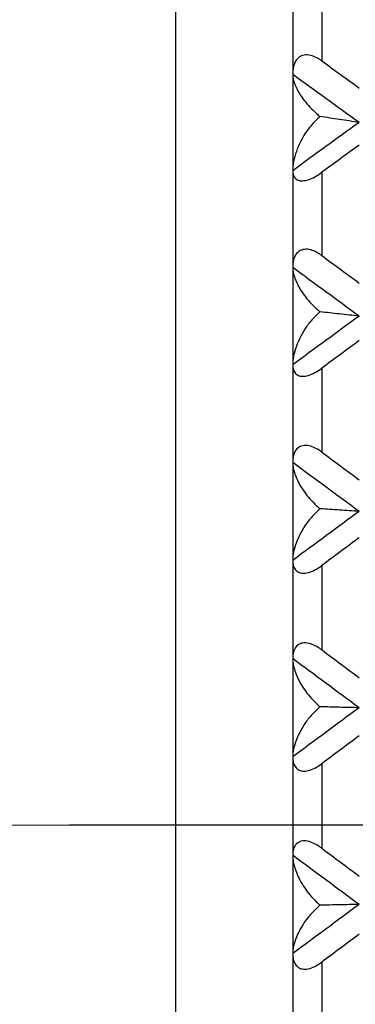
# Model space of a CAD drawing. Units: millimetres. Extents: x 0 to 2312, y 0 to 1616.
# Drawn here: x 255 to 257, y 472 to 479 of the extents above; entities that cross this region are included whole.
import ezdxf

# ---------------------------------------------------------------- set-up
doc = ezdxf.new("R2010")
doc.units = ezdxf.units.MM
doc.header["$LTSCALE"] = 8
doc.linetypes.add('CHAIN', pattern=[0.3543, 0.2362, -0.0295, 0.0591, -0.0295])
doc.linetypes.add('DASH_DOT', pattern=[0.182, 0.1181, -0.0295, 0.0049, -0.0295])
for name, color, linetype, lineweight, true_color in [('Centerline (ISO)', 1, 'DASH_DOT', 25, 0xff0000), ('Dimension (ISO)', 7, 'Continuous', 18, 0x00003f), ('Visible (ISO)', 7, 'Continuous', 25, 0x00003f), ('Visible Narrow (ISO)', 7, 'Continuous', 25, 0x00003f)]:
    doc.layers.add(name, color=color, linetype=linetype, lineweight=lineweight, true_color=true_color)
doc.styles.add('Samuel Heath (ISO)', font='tahoma.ttf')
doc.dimstyles.new('Samuel Heath (ISO)', dxfattribs={"dimscale": 8, "dimtxt": 3, "dimasz": 2.5, "dimexe": 1, "dimexo": 1.5, "dimgap": 0.762, "dimtad": 0, "dimtih": 1, "dimtoh": 1, "dimdec": 4, "dimlfac": 0.03937, "dimrnd": 1e-08, "dimzin": 1, "dimdsep": 46, "dimlunit": 5, "dimtxsty": 'Samuel Heath (ISO)', "dimcen": 0.09, "dimdle": 10, "dimclrd": 256, "dimclre": 256, "dimclrt": 256, "dimazin": 0, "dimtfac": 1, "dimtmove": 0, "dimatfit": 3, "dimfxl": 1, "dimtolj": 1, "dimtzin": 0, "dimlwd": 15, "dimlwe": 15, "dimarcsym": 0})

# ---------------------------------------------------------------- blocks, each defined once
blk = doc.blocks.new('*D6')
at = {"layer": 'Defpoints', "color": 0, "transparency": 16777216}
for p in [(734.6548, 683.6461), (244.6548, 501.2267), (734.6548, 471.5017)]:
    blk.add_point(p, dxfattribs=at)
at = {"layer": 'Dimension (ISO)', "color": 176, "lineweight": 15, "true_color": 0x000080, "transparency": 16777216}
for p, q in [((244.6548, 513.2267), (244.6548, 691.6461)), ((734.6548, 483.5017), (734.6548, 691.6461)), ((264.6548, 683.6461), (451.7012, 683.6461)), ((714.6548, 683.6461), (527.6084, 683.6461))]:
    blk.add_line(p, q, dxfattribs=at)
at = {"layer": 'Dimension (ISO)', "color": 176, "true_color": 0x000080, "transparency": 16777216}
for points in [[(264.6548, 686.9794), (264.6548, 680.3127), (244.6548, 683.6461)], [(714.6548, 686.9794), (714.6548, 680.3127), (734.6548, 683.6461)]]:
    blk.add_solid(points, dxfattribs=at)
at = {"layer": 'Dimension (ISO)', "color": 176, "lineweight": 18, "true_color": 0x000080, "transparency": 16777216, "insert": (489.6548, 712.6051), "char_height": 24, "attachment_point": 2, "style": 'Samuel Heath (ISO)'}
blk.add_mtext('\\A1;19{\\H1x;\\S5/16;}', dxfattribs=at)
blk = doc.blocks.new('*D8')
at = {"layer": 'Defpoints', "color": 0, "transparency": 16777216}
for p in [(270.4048, 473.5267), (122.9063, 270.3267), (270.4048, 270.3267)]:
    blk.add_point(p, dxfattribs=at)
at = {"layer": 'Dimension (ISO)', "color": 176, "lineweight": 15, "true_color": 0x000080, "transparency": 16777216}
for p, q in [((258.4048, 473.5267), (114.9063, 473.5267)), ((122.9063, 453.5267), (122.9063, 425.9927)), ((122.9063, 290.3267), (122.9063, 348.3823)), ((258.4048, 270.3267), (114.9063, 270.3267))]:
    blk.add_line(p, q, dxfattribs=at)
at = {"layer": 'Dimension (ISO)', "color": 176, "true_color": 0x000080, "transparency": 16777216}
for points in [[(119.573, 453.5267), (126.2397, 453.5267), (122.9063, 473.5267)], [(119.573, 290.3267), (126.2397, 290.3267), (122.9063, 270.3267)]]:
    blk.add_solid(points, dxfattribs=at)
at = {"layer": 'Dimension (ISO)', "color": 176, "lineweight": 18, "true_color": 0x000080, "transparency": 16777216, "insert": (122.9063, 419.8967), "char_height": 24, "attachment_point": 2, "style": 'Samuel Heath (ISO)'}
blk.add_mtext('\\A1;\\fTahoma|b0|i0;\\H24.0000;8\\P\\fTahoma|b0|i0;\\H24.0000;CTRS', dxfattribs=at)

msp = doc.modelspace()

# ---------------------------------------------------------------- linework, layer by layer
at = {"layer": 'Centerline (ISO)', "linetype": 'CHAIN', "ltscale": 6.493518}
msp.add_line((290.40481, 473.5267), (243.65481, 473.5267), dxfattribs=at)
at = {"layer": 'Visible (ISO)'}
msp.add_line((256.65481, 500.7267), (256.65481, 446.3267), dxfattribs=at)
for points, knots in [([(256.85481, 478.75168), (256.84369, 478.75978), (256.8321, 478.76712), (256.80662, 478.78038), (256.79265, 478.78593), (256.76335, 478.79298), (256.74849, 478.79391), (256.72093, 478.78938), (256.70894, 478.78415), (256.68592, 478.76674), (256.6764, 478.75356), (256.65981, 478.71712), (256.65481, 478.69022), (256.65481, 478.65936)], [-0.041562904, -0.041562904, -0.041562904, -0.041562904, -0.036610978, -0.036610978, -0.030953789, -0.030953789, -0.024736986, -0.024736986, -0.018616685, -0.018616685, -0.010966036, -0.010966036, 0, 0, 0, 0]), ([(256.65481, 478.65936), (256.65481, 478.64123), (256.65909, 478.62099), (256.67508, 478.5755), (256.6882, 478.54931), (256.72285, 478.49444), (256.74549, 478.4649), (256.78613, 478.42128), (256.80154, 478.40621), (256.82606, 478.38484), (256.83434, 478.378), (256.84289, 478.37137)], [-0.046577099, -0.046577099, -0.046577099, -0.046577099, -0.036446765, -0.036446765, -0.024527458, -0.024527458, -0.011634345, -0.011634345, -0.00479746, -0.00479746, -0.001507314, -0.001507314, -0.001507314, -0.001507314]), ([(256.84289, 478.37137), (256.83834, 478.36773), (256.83387, 478.36397), (256.81972, 478.35153), (256.81034, 478.34242), (256.78252, 478.3131), (256.76527, 478.29147), (256.72018, 478.22617), (256.69633, 478.17915), (256.66343, 478.086), (256.65481, 478.04073), (256.65481, 478.00094)], [-0.041110101, -0.041110101, -0.041110101, -0.041110101, -0.039541531, -0.039541531, -0.036047687, -0.036047687, -0.028679716, -0.028679716, -0.014405679, -0.014405679, 0, 0, 0, 0]), ([(257.10936, 478.33064), (257.0646, 478.3374), (257.01995, 478.34418), (256.93112, 478.35775), (256.88696, 478.36455), (256.84289, 478.37137)], [0, 0, 0, 0, 0.016701891, 0.016701891, 0.03329627, 0.03329627, 0.03329627, 0.03329627]), ([(256.65481, 478.00094), (256.65481, 477.99023), (256.65619, 477.98002), (256.66224, 477.96224), (256.66676, 477.95443), (256.67987, 477.94163), (256.68852, 477.9367), (256.70882, 477.93188), (256.71952, 477.93138), (256.74429, 477.93433), (256.75789, 477.9379), (256.78745, 477.94905), (256.80298, 477.95676), (256.83072, 477.97305), (256.84303, 477.98127), (256.85481, 477.9899)], [-0.035756817, -0.035756817, -0.035756817, -0.035756817, -0.030025333, -0.030025333, -0.024629633, -0.024629633, -0.019140772, -0.019140772, -0.014523557, -0.014523557, -0.009681196, -0.009681196, -0.004408365, -0.004408365, 0, 0, 0, 0]), ([(256.85481, 477.42052), (256.84369, 477.4287), (256.8321, 477.43619), (256.80662, 477.44985), (256.79265, 477.4557), (256.76335, 477.46353), (256.74849, 477.46496), (256.72093, 477.4616), (256.70894, 477.45699), (256.68592, 477.44107), (256.6764, 477.42873), (256.65981, 477.39426), (256.65481, 477.36856), (256.65481, 477.33887)], [-0.041562904, -0.041562904, -0.041562904, -0.041562904, -0.036610978, -0.036610978, -0.030953789, -0.030953789, -0.024736986, -0.024736986, -0.018616685, -0.018616685, -0.010966036, -0.010966036, 0, 0, 0, 0]), ([(256.65481, 477.33887), (256.65481, 477.31914), (256.65909, 477.29735), (256.67508, 477.24874), (256.6882, 477.22098), (256.72285, 477.16323), (256.74549, 477.13237), (256.78613, 477.08722), (256.80154, 477.0717), (256.82606, 477.04984), (256.83434, 477.04287), (256.84289, 477.03614)], [-0.046577099, -0.046577099, -0.046577099, -0.046577099, -0.036446765, -0.036446765, -0.024527458, -0.024527458, -0.011634345, -0.011634345, -0.00479746, -0.00479746, -0.001507314, -0.001507314, -0.001507314, -0.001507314]), ([(256.84289, 477.03614), (256.83834, 477.03247), (256.83387, 477.0287), (256.81972, 477.01624), (256.81034, 477.00715), (256.78252, 476.97799), (256.76527, 476.95658), (256.72018, 476.89225), (256.69633, 476.84625), (256.66343, 476.75564), (256.65481, 476.71188), (256.65481, 476.67369)], [-0.041110101, -0.041110101, -0.041110101, -0.041110101, -0.039541531, -0.039541531, -0.036047687, -0.036047687, -0.028679716, -0.028679716, -0.014405679, -0.014405679, 0, 0, 0, 0]), ([(257.10936, 477.00663), (257.0646, 477.01153), (257.01995, 477.01644), (256.93112, 477.02627), (256.88696, 477.03119), (256.84289, 477.03614)], [0, 0, 0, 0, 0.016701891, 0.016701891, 0.03329627, 0.03329627, 0.03329627, 0.03329627]), ([(256.65481, 476.67369), (256.65481, 476.66209), (256.65619, 476.65097), (256.66224, 476.63138), (256.66676, 476.62268), (256.67987, 476.60812), (256.68852, 476.60231), (256.70882, 476.596), (256.71952, 476.59488), (256.74429, 476.59673), (256.75789, 476.59985), (256.78745, 476.61032), (256.80298, 476.61783), (256.83072, 476.63397), (256.84303, 476.6422), (256.85481, 476.65091)], [-0.035756817, -0.035756817, -0.035756817, -0.035756817, -0.030025333, -0.030025333, -0.024629633, -0.024629633, -0.019140772, -0.019140772, -0.014523557, -0.014523557, -0.009681196, -0.009681196, -0.004408365, -0.004408365, 0, 0, 0, 0]), ([(256.85481, 476.07666), (256.84369, 476.08491), (256.8321, 476.0925), (256.80662, 476.10653), (256.79265, 476.11265), (256.76335, 476.12125), (256.74849, 476.12317), (256.72093, 476.12098), (256.70894, 476.11702), (256.68592, 476.10263), (256.6764, 476.09118), (256.65981, 476.05879), (256.65481, 476.03437), (256.65481, 476.00594)], [-0.041562904, -0.041562904, -0.041562904, -0.041562904, -0.036610978, -0.036610978, -0.030953789, -0.030953789, -0.024736986, -0.024736986, -0.018616685, -0.018616685, -0.010966036, -0.010966036, 0, 0, 0, 0]), ([(256.65481, 476.00594), (256.65481, 475.98467), (256.65909, 475.96141), (256.67508, 475.90984), (256.6882, 475.8806), (256.72285, 475.82016), (256.74549, 475.78807), (256.78613, 475.74154), (256.80154, 475.72562), (256.82606, 475.70335), (256.83434, 475.69627), (256.84289, 475.68946)], [-0.046577099, -0.046577099, -0.046577099, -0.046577099, -0.036446765, -0.036446765, -0.024527458, -0.024527458, -0.011634345, -0.011634345, -0.00479746, -0.00479746, -0.001507314, -0.001507314, -0.001507314, -0.001507314]), ([(256.84289, 475.68946), (256.83834, 475.68579), (256.83387, 475.68201), (256.81972, 475.66957), (256.81034, 475.66053), (256.78252, 475.63161), (256.76527, 475.61051), (256.72018, 475.54735), (256.69633, 475.50252), (256.66343, 475.41475), (256.65481, 475.37264), (256.65481, 475.33617)], [-0.041110101, -0.041110101, -0.041110101, -0.041110101, -0.039541531, -0.039541531, -0.036047687, -0.036047687, -0.028679716, -0.028679716, -0.014405679, -0.014405679, 0, 0, 0, 0]), ([(257.10936, 475.67128), (257.0646, 475.67429), (257.01995, 475.67732), (256.93112, 475.68338), (256.88696, 475.68641), (256.84289, 475.68946)], [0, 0, 0, 0, 0.016701891, 0.016701891, 0.03329627, 0.03329627, 0.03329627, 0.03329627]), ([(256.65481, 475.33617), (256.65481, 475.32372), (256.65619, 475.31172), (256.66224, 475.2904), (256.66676, 475.28084), (256.67987, 475.26456), (256.68852, 475.25789), (256.70882, 475.2501), (256.71952, 475.24837), (256.74429, 475.24911), (256.75789, 475.25178), (256.78745, 475.26154), (256.80298, 475.26882), (256.83072, 475.28476), (256.84303, 475.29298), (256.85481, 475.30174)], [-0.035756817, -0.035756817, -0.035756817, -0.035756817, -0.030025333, -0.030025333, -0.024629633, -0.024629633, -0.019140772, -0.019140772, -0.014523557, -0.014523557, -0.009681196, -0.009681196, -0.004408365, -0.004408365, 0, 0, 0, 0]), ([(256.85481, 474.72448), (256.84369, 474.73276), (256.8321, 474.74044), (256.80662, 474.7548), (256.79265, 474.76117), (256.76335, 474.7705), (256.74849, 474.77291), (256.72093, 474.7719), (256.70894, 474.76859), (256.68592, 474.75579), (256.6764, 474.74525), (256.65981, 474.71506), (256.65481, 474.69199), (256.65481, 474.66493)], [-0.041562904, -0.041562904, -0.041562904, -0.041562904, -0.036610978, -0.036610978, -0.030953789, -0.030953789, -0.024736986, -0.024736986, -0.018616685, -0.018616685, -0.010966036, -0.010966036, 0, 0, 0, 0]), ([(256.65481, 474.66493), (256.65481, 474.64219), (256.65909, 474.61753), (256.67508, 474.56316), (256.6882, 474.53254), (256.72285, 474.4696), (256.74549, 474.43641), (256.78613, 474.38864), (256.80154, 474.37237), (256.82606, 474.34975), (256.83434, 474.34259), (256.84289, 474.33572)], [-0.046577099, -0.046577099, -0.046577099, -0.046577099, -0.036446765, -0.036446765, -0.024527458, -0.024527458, -0.011634345, -0.011634345, -0.00479746, -0.00479746, -0.001507314, -0.001507314, -0.001507314, -0.001507314]), ([(256.84289, 474.33572), (256.83834, 474.33206), (256.83387, 474.32829), (256.81972, 474.31591), (256.81034, 474.30695), (256.78252, 474.27837), (256.76527, 474.25764), (256.72018, 474.19586), (256.69633, 474.15234), (256.66343, 474.0677), (256.65481, 474.02737), (256.65481, 473.99276)], [-0.041110101, -0.041110101, -0.041110101, -0.041110101, -0.039541531, -0.039541531, -0.036047687, -0.036047687, -0.028679716, -0.028679716, -0.014405679, -0.014405679, 0, 0, 0, 0]), ([(257.10936, 474.32892), (257.0646, 474.33005), (257.01995, 474.33118), (256.93112, 474.33345), (256.88696, 474.33459), (256.84289, 474.33572)], [0, 0, 0, 0, 0.016701891, 0.016701891, 0.03329627, 0.03329627, 0.03329627, 0.03329627]), ([(256.65481, 473.99276), (256.65481, 473.97949), (256.65619, 473.96665), (256.66224, 473.94366), (256.66676, 473.93327), (256.67987, 473.91533), (256.68852, 473.90783), (256.70882, 473.89859), (256.71952, 473.89624), (256.74429, 473.89587), (256.75789, 473.89808), (256.78745, 473.9071), (256.80298, 473.91413), (256.83072, 473.92982), (256.84303, 473.93799), (256.85481, 473.94678)], [-0.035756817, -0.035756817, -0.035756817, -0.035756817, -0.030025333, -0.030025333, -0.024629633, -0.024629633, -0.019140772, -0.019140772, -0.014523557, -0.014523557, -0.009681196, -0.009681196, -0.004408365, -0.004408365, 0, 0, 0, 0]), ([(256.85481, 473.36839), (256.84369, 473.37669), (256.8321, 473.38443), (256.80662, 473.39906), (256.79265, 473.40566), (256.76335, 473.41569), (256.74849, 473.41859), (256.72093, 473.41876), (256.70894, 473.41612), (256.68592, 473.40494), (256.6764, 473.39536), (256.65981, 473.36745), (256.65481, 473.34582), (256.65481, 473.3202)], [-0.041562904, -0.041562904, -0.041562904, -0.041562904, -0.036610978, -0.036610978, -0.030953789, -0.030953789, -0.024736986, -0.024736986, -0.018616685, -0.018616685, -0.010966036, -0.010966036, 0, 0, 0, 0]), ([(256.65481, 473.3202), (256.65481, 473.29607), (256.65909, 473.27009), (256.67508, 473.21311), (256.6882, 473.1812), (256.72285, 473.11597), (256.74549, 473.08177), (256.78613, 473.03292), (256.80154, 473.01636), (256.82606, 472.99348), (256.83434, 472.98625), (256.84289, 472.97935)], [-0.046577099, -0.046577099, -0.046577099, -0.046577099, -0.036446765, -0.036446765, -0.024527458, -0.024527458, -0.011634345, -0.011634345, -0.00479746, -0.00479746, -0.001507314, -0.001507314, -0.001507314, -0.001507314]), ([(257.10936, 472.98395), (257.0646, 472.98319), (257.01995, 472.98242), (256.93112, 472.98089), (256.88696, 472.98012), (256.84289, 472.97935)], [0, 0, 0, 0, 0.016701891, 0.016701891, 0.03329627, 0.03329627, 0.03329627, 0.03329627]), ([(256.84289, 472.97935), (256.83834, 472.9757), (256.83387, 472.97196), (256.81972, 472.95967), (256.81034, 472.95082), (256.78252, 472.92268), (256.76527, 472.90239), (256.72018, 472.84219), (256.69633, 472.80012), (256.66343, 472.71888), (256.65481, 472.68048), (256.65481, 472.64782)], [-0.041110101, -0.041110101, -0.041110101, -0.041110101, -0.039541531, -0.039541531, -0.036047687, -0.036047687, -0.028679716, -0.028679716, -0.014405679, -0.014405679, 0, 0, 0, 0]), ([(256.65481, 472.64782), (256.65481, 472.63379), (256.65619, 472.62014), (256.66224, 472.59557), (256.66676, 472.58438), (256.67987, 472.56483), (256.68852, 472.55652), (256.70882, 472.54586), (256.71952, 472.5429), (256.74429, 472.54143), (256.75789, 472.54317), (256.78745, 472.55142), (256.80298, 472.55818), (256.83072, 472.57355), (256.84303, 472.58167), (256.85481, 472.59045)], [-0.035756817, -0.035756817, -0.035756817, -0.035756817, -0.030025333, -0.030025333, -0.024629633, -0.024629633, -0.019140772, -0.019140772, -0.014523557, -0.014523557, -0.009681196, -0.009681196, -0.004408365, -0.004408365, 0, 0, 0, 0])]:
    msp.add_open_spline(points, degree=3, knots=knots, dxfattribs=at)
for points in [[(256.85481, 478.75168), (256.93966, 478.68992), (257.02451, 478.62811), (257.10936, 478.56625)], [(257.10936, 478.33064), (256.95784, 478.44038), (256.80633, 478.54996), (256.65481, 478.65936)], [(257.10936, 478.33064), (256.95784, 478.2209), (256.80633, 478.111), (256.65481, 478.00094)], [(257.10936, 478.17629), (257.02451, 478.11421), (256.93966, 478.05208), (256.85481, 477.9899)], [(256.85481, 477.42052), (256.93966, 477.35807), (257.02451, 477.29558), (257.10936, 477.23304)], [(257.10936, 477.00663), (256.95784, 477.1175), (256.80633, 477.22825), (256.65481, 477.33887)], [(257.10936, 477.00663), (256.95784, 476.89577), (256.80633, 476.78478), (256.65481, 476.67369)], [(257.10936, 476.83909), (257.02451, 476.7764), (256.93966, 476.71367), (256.85481, 476.65091)], [(256.85481, 476.07666), (256.93966, 476.01371), (257.02451, 475.95074), (257.10936, 475.88775)], [(257.10936, 475.67128), (256.95784, 475.78291), (256.80633, 475.89447), (256.65481, 476.00594)], [(257.10936, 475.67128), (256.95784, 475.55964), (256.80633, 475.44794), (256.65481, 475.33617)], [(257.10936, 475.49108), (257.02451, 475.42798), (256.93966, 475.36487), (256.85481, 475.30174)], [(257.10936, 474.32892), (256.95784, 474.44096), (256.80633, 474.55296), (256.65481, 474.66493)], [(256.85481, 474.72448), (256.93966, 474.66125), (257.02451, 474.59801), (257.10936, 474.53476)], [(257.10936, 474.32892), (256.95784, 474.21689), (256.80633, 474.10483), (256.65481, 473.99276)], [(257.10936, 474.13666), (257.02451, 474.07337), (256.93966, 474.01008), (256.85481, 473.94678)], [(257.10936, 472.98395), (256.95784, 473.09602), (256.80633, 473.20811), (256.65481, 473.3202)], [(256.85481, 473.36839), (256.93966, 473.30508), (257.02451, 473.24178), (257.10936, 473.17848)], [(257.10936, 472.98395), (256.95784, 472.87189), (256.80633, 472.75984), (256.65481, 472.64782)], [(257.10936, 472.78025), (257.02451, 472.71698), (256.93966, 472.65371), (256.85481, 472.59045)]]:
    msp.add_open_spline(points, degree=3, dxfattribs=at)
at = {"layer": 'Visible Narrow (ISO)'}
for p, q in [((255.85481, 445.5267), (255.85481, 501.5267)), ((256.85481, 479.31432), (256.85481, 478.75168)), ((256.85481, 477.9899), (256.85481, 477.42052)), ((256.85481, 476.65091), (256.85481, 476.07666)), ((256.85481, 475.30174), (256.85481, 474.72448)), ((256.85481, 473.94678), (256.85481, 473.36839)), ((256.85481, 472.59045), (256.85481, 472.01282))]:
    msp.add_line(p, q, dxfattribs=at)

# ---------------------------------------------------------------- dimensions: what is measured, and where the dimension line sits
at = {"layer": 'Dimension (ISO)', "color": 176, "lineweight": 18, "true_color": 0x000080}
dim = msp.add_linear_dim(base=(734.65481, 683.64608), p1=(244.65481, 501.2267), p2=(734.65481, 471.5017), angle=180, dimstyle='Samuel Heath (ISO)', override={"dimgap": 0.762, "dimtih": 0, "dimtoh": 0, "dimdec": 4, "dimlfac": 0.03937, "dimtol": 0, "dimlim": 0, "dimtp": 0, "dimtm": 0, "dimtdec": 2, "dimtofl": 0, "dimatfit": 1}, dxfattribs=at)
dim.commit()
dim.dimension.update_dxf_attribs({"geometry": '*D6', "text_midpoint": (489.65481, 683.64608), "dimtype": 160})
dim = msp.add_linear_dim(base=(122.90634, 270.3267), p1=(270.40481, 473.5267), p2=(270.40481, 270.3267), angle=90, text='\\fTahoma|b0|i0;\\H24.0000;<>\\P\\fTahoma|b0|i0;\\H24.0000;CTRS', dimstyle='Samuel Heath (ISO)', override={"dimgap": 0.762, "dimdec": 4, "dimlfac": 0.03937, "dimtol": 0, "dimlim": 0, "dimtp": 0, "dimtm": 0, "dimtdec": 2, "dimtofl": 0, "dimatfit": 1, "dimtvp": -0.25}, dxfattribs=at)
dim.commit()
dim.dimension.update_dxf_attribs({"geometry": '*D8', "text_midpoint": (122.90634, 387.18751), "dimtype": 160})

doc.saveas('drawing.dxf')
